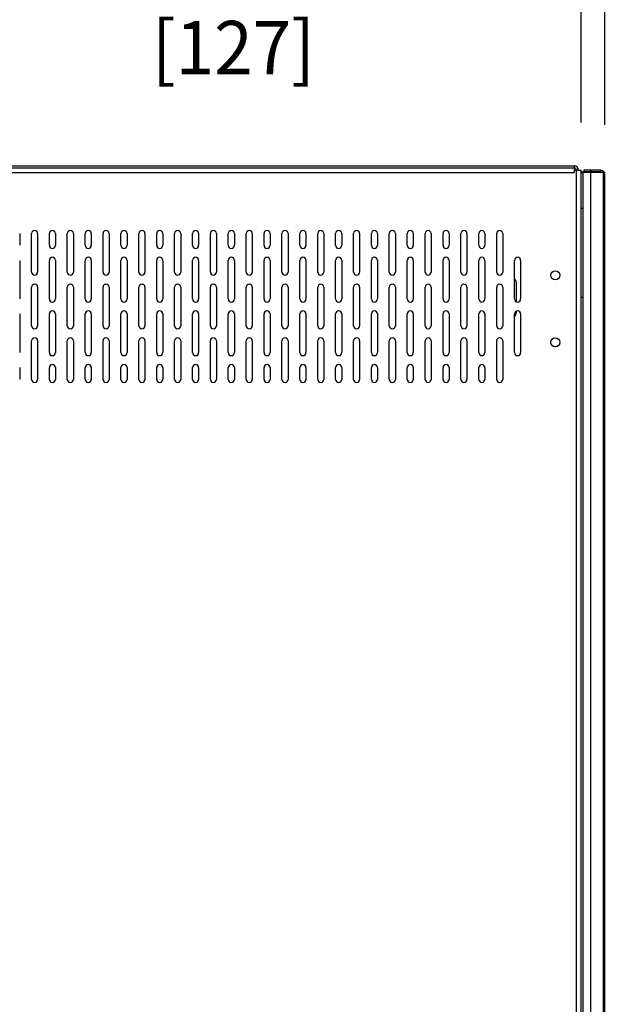
# Model space of a CAD drawing. Units: inches. Extents: x 6 to 353, y 11 to 228.
# Drawn here: x 115 to 132, y 126 to 153 of the extents above; entities that cross this region are included whole.
import ezdxf

# ---------------------------------------------------------------- set-up
doc = ezdxf.new("R2010")
doc.units = ezdxf.units.IN
doc.header["$LTSCALE"] = 19.946667
doc.header["$MEASUREMENT"] = 0
doc.layers.get('0').update_dxf_attribs({"linetype": 'CONTINUOUS'})
doc.layers.add('03_ALL_AXES', color=7, linetype='CONTINUOUS')
doc.styles.get("Standard").update_dxf_attribs({"font": 'txt', "width": 0.8})
doc.dimstyles.new('DIMSTYLE_1', dxfattribs={"dimtxt": 1.493333, "dimasz": 2.133333, "dimexe": 0.18, "dimexo": 0.0625, "dimgap": 0.09, "dimtad": 0, "dimtih": 1, "dimtoh": 1, "dimdec": 3, "dimzin": 4, "dimdsep": 46, "dimtxsty": 'Standard', "dimblk": '_FILLED', "dimblk1": '_FILLED', "dimblk2": '_FILLED', "dimcen": 0.09, "dimadec": 0, "dimazin": 0, "dimtfac": 1, "dimtdec": 3, "dimtofl": 0, "dimtmove": 0, "dimatfit": 3, "dimldrblk": '_FILLED', "dimfxl": 0, "dimtolj": 1, "dimtzin": 4, "dimarcsym": 0})
doc.dimstyles.new('DIMSTYLE_2', dxfattribs={"dimtxt": 1.493333, "dimasz": 2.133333, "dimexe": 0.18, "dimexo": 0.0625, "dimgap": 0.09, "dimtad": 0, "dimtih": 1, "dimtoh": 1, "dimdec": 13, "dimzin": 4, "dimdsep": 46, "dimtxsty": 'Standard', "dimblk": '_FILLED', "dimblk1": '_FILLED', "dimblk2": '_FILLED', "dimcen": 0.09, "dimadec": 0, "dimazin": 0, "dimtfac": 1, "dimtdec": 13, "dimtofl": 0, "dimtmove": 0, "dimatfit": 3, "dimldrblk": '_FILLED', "dimfxl": 0, "dimtolj": 1, "dimtzin": 4, "dimarcsym": 0})
doc.dimstyles.new('DIMSTYLE_3', dxfattribs={"dimtxt": 1.493333, "dimasz": 2.133333, "dimexe": 0.18, "dimexo": 0.0625, "dimgap": 0.09, "dimtad": 0, "dimtih": 1, "dimtoh": 1, "dimzin": 4, "dimdsep": 46, "dimtxsty": 'Standard', "dimblk": '_FILLED', "dimblk1": '_FILLED', "dimblk2": '_FILLED', "dimcen": 0.09, "dimadec": 0, "dimazin": 0, "dimtfac": 1, "dimtofl": 0, "dimtmove": 0, "dimatfit": 3, "dimldrblk": '_FILLED', "dimfxl": 0, "dimtolj": 1, "dimtzin": 4, "dimarcsym": 0})
doc.dimstyles.new('DIMSTYLE_4', dxfattribs={"dimtxt": 1.493333, "dimasz": 2.133333, "dimexe": 0.18, "dimexo": 0.0625, "dimgap": 0.09, "dimtad": 0, "dimtih": 1, "dimtoh": 1, "dimlfac": 0.1875, "dimzin": 4, "dimdsep": 46, "dimtxsty": 'Standard', "dimblk": '_FILLED', "dimblk1": '_FILLED', "dimblk2": '_FILLED', "dimcen": 0.09, "dimadec": 0, "dimazin": 0, "dimtfac": 1, "dimtofl": 0, "dimtmove": 0, "dimatfit": 3, "dimldrblk": '_FILLED', "dimfxl": 0, "dimtolj": 1, "dimtzin": 4, "dimarcsym": 0})
doc.dimstyles.new('DIMSTYLE_5', dxfattribs={"dimtxt": 1.493333, "dimasz": 2.133333, "dimexe": 0.18, "dimexo": 0.0625, "dimgap": 0.09, "dimtad": 0, "dimtih": 1, "dimtoh": 1, "dimdec": 3, "dimzin": 4, "dimdsep": 46, "dimtxsty": 'Standard', "dimblk": '_FILLED', "dimblk1": '_FILLED', "dimblk2": '_FILLED', "dimcen": 0.09, "dimadec": 0, "dimazin": 0, "dimtfac": 1, "dimtdec": 3, "dimtofl": 0, "dimtmove": 0, "dimatfit": 3, "dimldrblk": '_FILLED', "dimfxl": 0, "dimtolj": 1, "dimtzin": 4, "dimarcsym": 0})
doc.dimstyles.new('DIMSTYLE_6', dxfattribs={"dimtxt": 1.493333, "dimasz": 2.133333, "dimexe": 0.18, "dimexo": 0.0625, "dimgap": 0.09, "dimtad": 0, "dimtih": 1, "dimtoh": 1, "dimlfac": 0.25, "dimzin": 4, "dimdsep": 46, "dimtxsty": 'Standard', "dimblk": '_FILLED', "dimblk1": '_FILLED', "dimblk2": '_FILLED', "dimcen": 0.09, "dimadec": 0, "dimazin": 0, "dimtfac": 1, "dimtofl": 0, "dimtmove": 0, "dimatfit": 3, "dimldrblk": '_FILLED', "dimfxl": 0, "dimtolj": 1, "dimtzin": 4, "dimarcsym": 0})
doc.dimstyles.new('DIMSTYLE_7', dxfattribs={"dimtxt": 1.493333, "dimasz": 2.133333, "dimexe": 0.18, "dimexo": 0.0625, "dimgap": 0.09, "dimtad": 0, "dimtih": 1, "dimtoh": 1, "dimdec": 1, "dimzin": 4, "dimdsep": 46, "dimtxsty": 'Standard', "dimblk": '_FILLED', "dimblk1": '_FILLED', "dimblk2": '_FILLED', "dimcen": 0.09, "dimadec": 0, "dimazin": 0, "dimtfac": 1, "dimtdec": 1, "dimtofl": 0, "dimtmove": 0, "dimatfit": 3, "dimldrblk": '_FILLED', "dimfxl": 0, "dimtolj": 1, "dimtzin": 4, "dimarcsym": 0})

# ---------------------------------------------------------------- blocks, each defined once
blk = doc.blocks.new('_FILLED')
at = {"color": 0, "linetype": 'ByBlock'}
blk.add_solid([(0, 0), (-1, 0.2), (-1, -0.2)], dxfattribs=at)
blk = doc.blocks.new('*D')
at = {"color": 7, "linetype": 'CONTINUOUS'}
for p, q in [((99.154, 204.615), (99.154, 219.608)), ((100.437, 197.74), (100.437, 219.608)), ((99.154, 218.328), (94.412, 218.328)), ((100.437, 218.328), (105.771, 218.328)), ((99.154, 204.615), (99.154, 214.897)), ((101.201, 200.74), (101.201, 214.897)), ((99.154, 213.617), (94.558, 213.617)), ((101.201, 213.617), (106.534, 213.617)), ((99.154, 204.615), (99.154, 211.03)), ((101.781, 199.716), (101.781, 211.03)), ((99.154, 209.75), (94.488, 209.75)), ((101.781, 209.75), (107.115, 209.75)), ((146.275, 203.407), (146.275, 208.74)), ((47.468, 188.412), (47.468, 206.147)), ((52.721, 191.931), (52.721, 206.147)), ((47.468, 204.867), (50.095, 204.867)), ((52.721, 204.867), (50.095, 204.867)), ((50.095, 204.867), (55.833, 204.867)), ((102.62, 203.407), (73.654, 203.407)), ((74.934, 203.407), (74.934, 194.923)), ((97.945, 203.407), (88.128, 203.407)), ((89.408, 203.407), (89.408, 201.831)), ((100.612, 203.407), (147.555, 203.407)), ((103.115, 199.407), (147.555, 199.407)), ((103.115, 199.407), (147.555, 199.407)), ((146.275, 199.407), (146.275, 194.073)), ((146.275, 199.407), (146.275, 198.331)), ((89.408, 196.407), (89.408, 197.983)), ((99.104, 196.407), (88.128, 196.407)), ((99.104, 196.407), (88.128, 196.407)), ((89.408, 196.407), (89.408, 195.331)), ((146.275, 193.407), (146.275, 194.483)), ((103.115, 193.407), (147.555, 193.407)), ((89.408, 190.407), (89.408, 191.483)), ((99.104, 190.407), (88.128, 190.407)), ((74.934, 177.407), (74.934, 187.542)), ((62.201, 174.088), (62.201, 179.421)), ((97.945, 177.407), (73.654, 177.407)), ((50.035, 174.088), (63.481, 174.088)), ((46.035, 169.091), (63.481, 169.091)), ((62.201, 169.091), (62.201, 163.757)), ((99.154, 150.159), (99.154, 158.228)), ((131.155, 150.222), (131.155, 158.228)), ((131.155, 150.222), (131.155, 158.228)), ((131.822, 150.16), (131.822, 158.228)), ((53.428, 153.098), (53.428, 156.999)), ((53.428, 156.999), (57.584, 156.999)), ((99.154, 156.948), (109.698, 156.948)), ((131.155, 156.948), (120.611, 156.948)), ((131.155, 156.948), (125.821, 156.948)), ((131.822, 156.948), (134.946, 156.948)), ((99.154, 150.159), (99.154, 154.026)), ((104.154, 150.222), (104.154, 154.026)), ((44.311, 153.098), (54.708, 153.098)), ((99.154, 152.746), (93.82, 152.746)), ((104.154, 152.746), (109.029, 152.746)), ((44.644, 150.432), (54.708, 150.432)), ((53.428, 150.432), (53.428, 145.098)), ((203.116, 149.013), (218.542, 149.013)), ((217.262, 149.013), (217.262, 126.681)), ((300.982, 123.191), (300.982, 128.98)), ((273.942, 126.42), (273.942, 127.972)), ((273.942, 127.7), (287.462, 127.7)), ((300.982, 127.7), (287.462, 127.7)), ((287.462, 127.7), (306.286, 127.7)), ((274.306, 127.443), (241.215, 127.443)), ((242.495, 127.443), (242.495, 113.054)), ((217.262, 99.638), (217.262, 122.833)), ((203.116, 99.638), (218.542, 99.638)), ((131.65, 99.243), (131.65, 96.343)), ((242.495, 84.777), (242.495, 98.609)), ((130.03, 98.493), (130.03, 96.343)), ((130.03, 97.623), (124.696, 97.623)), ((131.65, 97.623), (137.331, 97.623)), ((272.859, 84.777), (241.215, 84.777)), ((167.892, 70.82), (167.892, 82.32)), ((183.892, 70.82), (183.892, 82.32)), ((183.892, 70.82), (183.892, 82.32)), ((185.392, 71.511), (185.392, 82.32)), ((167.892, 81.04), (170.666, 81.04)), ((183.892, 81.04), (178.559, 81.04)), ((183.892, 81.04), (181.119, 81.04)), ((185.392, 81.04), (194.477, 81.04)), ((266.461, 73.436), (266.461, 78.218)), ((275.961, 73.436), (275.961, 78.218)), ((266.461, 76.938), (271.211, 76.938)), ((275.961, 76.938), (271.211, 76.938)), ((271.211, 76.938), (279.105, 76.938)), ((163.728, 75.943), (159.573, 75.943)), ((167.782, 69.658), (163.728, 75.943)), ((207.19, 70.377), (207.19, 74.255)), ((207.19, 74.255), (211.346, 74.255)), ((327.754, 74.158), (339.494, 74.158)), ((338.214, 74.158), (338.214, 68.082)), ((265.7, 72.674), (255.118, 72.674)), ((256.398, 72.674), (256.398, 66.599)), ((320.588, 72.846), (311.442, 72.846)), ((312.722, 72.846), (312.722, 67.426)), ((186.601, 70.377), (208.47, 70.377)), ((185.226, 69.487), (208.47, 69.487)), ((185.226, 69.487), (208.47, 69.487)), ((207.19, 69.487), (207.19, 51.872)), ((207.19, 69.487), (207.19, 64.154)), ((338.214, 58.158), (338.214, 64.234)), ((312.722, 58.158), (312.722, 63.578)), ((256.398, 56.674), (256.398, 62.75)), ((320.588, 58.158), (311.442, 58.158)), ((327.754, 58.158), (339.494, 58.158)), ((321.421, 57.324), (321.421, 51.29)), ((326.921, 57.324), (326.921, 51.29)), ((265.7, 56.674), (255.118, 56.674)), ((166.142, 52.773), (166.142, 56.212)), ((178.642, 52.773), (178.642, 56.212)), ((172.392, 54.932), (157.737, 54.932)), ((166.142, 54.932), (172.392, 54.932)), ((178.642, 54.932), (172.392, 54.932)), ((321.421, 52.57), (324.171, 52.57)), ((326.921, 52.57), (324.171, 52.57)), ((324.171, 52.57), (329.005, 52.57)), ((165.309, 51.94), (147.115, 51.94)), ((148.395, 51.94), (148.395, 47.614)), ((148.395, 39.44), (148.395, 43.766)), ((207.19, 23.112), (207.19, 40.959)), ((165.309, 39.44), (147.115, 39.44)), ((185.226, 23.112), (208.47, 23.112))]:
    blk.add_line(p, q, dxfattribs=at)
at = {"color": 7, "linetype": 'CONTINUOUS', "xscale": 2.1333333333, "yscale": 2.1333333333, "zscale": 2.1333333333}
for p in [(99.154, 218.328), (99.154, 213.617), (99.154, 209.75), (52.721, 204.867), (131.155, 156.948), (131.155, 156.948), (99.154, 152.746), (300.982, 127.7), (130.03, 97.623), (183.892, 81.04), (183.892, 81.04), (275.961, 76.938), (178.642, 54.932), (326.921, 52.57)]:
    blk.add_blockref('_FILLED', p, dxfattribs=at)
for p, rotation in [((100.437, 218.328), 180), ((101.201, 213.617), 180), ((101.781, 209.75), 180), ((146.275, 203.407), 270), ((47.468, 204.867), 180), ((74.934, 203.407), 90), ((89.408, 203.407), 90), ((146.275, 199.407), 90), ((146.275, 199.407), 90), ((89.408, 196.407), 270), ((89.408, 196.407), 90), ((146.275, 193.407), 270), ((89.408, 190.407), 270), ((74.934, 177.407), 270), ((62.201, 174.088), 270), ((62.201, 169.091), 90), ((99.154, 156.948), 180), ((131.822, 156.948), 180), ((53.428, 153.098), 270), ((104.154, 152.746), 180), ((53.428, 150.432), 90), ((217.262, 149.013), 90), ((273.942, 127.7), 180), ((242.495, 127.443), 90), ((217.262, 99.638), 270), ((131.65, 97.623), 180), ((242.495, 84.777), 270), ((167.892, 81.04), 180), ((185.392, 81.04), 180), ((266.461, 76.938), 180), ((338.214, 74.158), 90), ((256.398, 72.674), 90), ((312.722, 72.846), 90), ((207.19, 70.377), 270), ((167.782, 69.658), 302.8182709422), ((207.19, 69.487), 90), ((207.19, 69.487), 90), ((312.722, 58.158), 270), ((338.214, 58.158), 270), ((256.398, 56.674), 270), ((166.142, 54.932), 180), ((321.421, 52.57), 180), ((148.395, 51.94), 90), ((148.395, 39.44), 270), ((207.19, 23.112), 270)]:
    blk.add_blockref('_FILLED', p, dxfattribs=dict(at, rotation=rotation))
at = {"color": 7, "linetype": 'CONTINUOUS'}
for s, height, width, p in [('1.28', 1.4933, 0.961538, (79.565, 217.151)), ('[33]', 1.4933, 1.076923, (86.802, 217.151)), ('2.05', 1.4933, 1.201923, (78.275, 212.439)), ('[52]', 1.4933, 1.076923, (86.947, 212.439)), ('2.63', 1.4933, 1.182692, (78.148, 208.572)), ('[67]', 1.4933, 1.105769, (86.706, 208.572)), ('.99', 1.4933, 1.205128, (57.011, 203.689)), ('[25]', 1.4933, 1.076923, (63.903, 203.689)), ('[102]', 1.4933, 0.992308, (147.165, 200.229)), ('4.00', 1.4933, 1.288462, (137.976, 200.229)), ('7.00', 1.4933, 1.25, (81.367, 198.729)), ('[178]', 1.4933, 0.953846, (90.327, 198.729)), ('[152]', 1.4933, 0.953846, (147.28, 195.229)), ('6.00', 1.4933, 1.278846, (138.148, 195.229)), ('[152]', 1.4933, 0.953846, (90.413, 192.229)), ('6.00', 1.4933, 1.278846, (81.281, 192.229)), ('26.00', 1.4933, 1.269231, (70.196, 191.821)), ('[660]', 1.4933, 1.192308, (70.196, 188.289)), ('.94', 1.4933, 1.217949, (55.395, 170.412)), ('[24]', 1.4933, 1.115385, (62.344, 170.412)), ('DEPTH', 1.4933, 1.261538, (110.444, 156.201)), ('SEE NOTE 3', 1.4933, 1.265385, (135.692, 156.201)), ('.50', 1.4933, 1.192308, (58.761, 155.822)), ('[13]', 1.4933, 0.884615, (65.596, 155.822)), ('5.00', 1.4933, 1.25, (110.206, 151.569)), ('[127]', 1.4933, 0.953846, (119.166, 151.569)), ('12.04 [306] CWR-xx-17zz*', 1.49333, 1.120192, (307.033, 126.953)), ('HEIGHT', 1.4933, 1.217949, (211.806, 123.579)), ('17.04 [433] CWR-xx-22zz*', 1.49333, 1.145833, (307.033, 123.421)), ('21.04 [534] CWR-xx-26zz*', 1.49333, 1.150641, (307.033, 119.889)), ('27.04 [687] CWR-xx-32zz*', 1.49333, 1.176282, (307.033, 116.356)), ('* SEE NOTE 3', 1.49333, 1.246795, (307.033, 112.824)), ('33.95 [862] CWR-xx-17zz', 1.49333, 1.137124, (222.967, 109.952)), ('36.32 [923] CWR-xx-22zz', 1.49333, 1.170569, (222.393, 106.42)), ('38.65 [982] CWR-xx-26zz', 1.49333, 1.175585, (222.306, 102.888)), ('42.67', 1.4933, 1.223077, (221.933, 99.355)), ('[1084] CWR-xx-32zz', 1.49333, 1.134615, (232.559, 99.355)), ('[41]/4.0 [102] ', 1.49333, 1.071795, (144.08, 96.446)), ('1.6', 1.4933, 0.910256, (138.509, 96.446)), ('MIN CLEARANCE', 1.49333, 1.260355, (138.509, 92.913)), ('OF RAIL TO INSIDE', 1.49333, 1.217195, (138.509, 89.381)), ('STD DOOR/DEEP DOOR', 1.49333, 1.282051, (138.509, 85.849)), ('16.00', 1.4933, 1.115385, (171.412, 79.863)), ('1.50', 1.4933, 1.009615, (195.655, 79.863)), ('[38]', 1.4933, 1.076923, (203.179, 79.863)), ('[406]', 1.4933, 1.2, (171.412, 76.33)), ('[60]', 1.4933, 1.153846, (288.668, 75.761)), ('2.38', 1.4933, 1.153846, (280.282, 75.761)), ('%%c.406', 1.4933, 1.282051, (141.758, 74.766)), ('[10]', 1.4933, 0.932692, (152.824, 74.766)), ('.89', 1.4933, 1.166667, (212.523, 73.078)), ('[23]', 1.4933, 1.076923, (219.243, 73.078)), ('4.00', 1.4933, 1.288462, (329.915, 64.98)), ('[102]', 1.4933, 0.992308, (339.105, 64.98)), ('3.67', 1.4933, 1.182692, (305.14, 64.324)), ('[93]', 1.4933, 1.105769, (313.698, 64.324)), ('4.00', 1.4933, 1.288462, (248.098, 63.497)), ('[102]', 1.4933, 0.992308, (257.288, 63.497)), ('[318]', 1.4933, 0.953846, (149.437, 53.754)), ('12.50', 1.4933, 1.053846, (140.075, 53.754)), ('1.38', 1.4933, 0.961538, (330.183, 51.393)), ('[35]', 1.4933, 1.076923, (337.419, 51.393)), ('21.88 [556] CWR-12-yyzz', 1.49333, 1.098662, (188.322, 48.77)), ('32.38 [822] CWR-18-yyzz', 1.49333, 1.12709, (187.834, 45.238)), ('12.50', 1.4933, 1.053846, (140.153, 44.512)), ('[318]', 1.4933, 0.953846, (149.515, 44.512)), ('46.38', 1.4933, 1.223077, (187.374, 41.706)), ('[1178] CWR-26-yyzz', 1.49333, 1.07906, (198, 41.706))]:
    blk.add_text(s, height=height, dxfattribs=dict(at, width=width)).set_placement(p)

msp = doc.modelspace()

# ---------------------------------------------------------------- linework, layer by layer
at = {"color": 7, "linetype": 'CONTINUOUS'}
for p, q in [((104.4272, 149.0133), (130.9622, 149.0133)), ((104.4272, 148.9533), (130.9622, 148.9533)), ((130.9622, 149.0133), (130.9622, 148.8283)), ((104.4272, 148.8283), (130.9622, 148.8283)), ((130.9622, 148.8883), (131.1547, 148.8883)), ((131.0297, 101.5133), (131.0297, 148.8883)), ((131.1547, 99.7633), (131.1547, 148.8883)), ((131.1547, 148.8413), (131.2147, 148.8413)), ((131.1547, 148.8263), (131.2144, 148.8263)), ((131.2144, 114.1351), (131.2144, 148.8263)), ((131.8224, 148.8263), (131.2144, 148.8263)), ((131.2147, 148.8263), (131.2147, 148.8413)), ((131.2147, 148.8313), (131.2357, 148.8313)), ((131.2294, 148.8883), (131.2294, 148.8413)), ((131.6974, 148.8883), (131.2294, 148.8883)), ((131.6974, 148.8413), (131.2294, 148.8413)), ((131.4172, 148.8883), (131.4172, 148.8413)), ((131.4278, 114.1358), (131.4278, 148.8263)), ((131.6974, 148.8883), (131.6974, 148.8413)), ((131.7858, 114.137), (131.7858, 148.8263)), ((131.8224, 114.1371), (131.8224, 148.8263)), ((131.1547, 147.8263), (131.2144, 147.8263)), ((129.3462, 145.7478), (129.3462, 145.213)), ((131.1547, 145.3413), (131.2147, 145.3413)), ((129.3462, 144.9437), (129.3462, 144.9038))]:
    msp.add_line(p, q, dxfattribs=at)
for centre, radius, start, end in [((130.9622, 148.8883), 0.125, 0, 90), ((130.9622, 148.8883), 0.065, 0, 90), ((131.3394, 148.7633), 0.078, 109.93054, 125.28624), ((131.6974, 148.7633), 0.125, 34.15314, 90), ((131.6974, 148.7633), 0.078, 71.2867, 90), ((129.2057, 145.7478), 0.1405, 0, 49.2608), ((129.2057, 144.9038), 0.1405, 315, 360)]:
    msp.add_arc(centre, radius, start, end, dxfattribs=at)
at = {"layer": '03_ALL_AXES', "color": 7, "linetype": 'CONTINUOUS'}
for p, q in [((115.4672, 147.1183), (115.4672, 146.7883)), ((115.7972, 146.0383), (115.7972, 147.1183)), ((115.9672, 147.1183), (115.9672, 146.0383)), ((116.2972, 146.7883), (116.2972, 147.1183)), ((116.4672, 147.1183), (116.4672, 146.7883)), ((116.7972, 146.0383), (116.7972, 147.1183)), ((116.9672, 147.1183), (116.9672, 146.0383)), ((117.2972, 146.7883), (117.2972, 147.1183)), ((117.4672, 147.1183), (117.4672, 146.7883)), ((117.7972, 146.0383), (117.7972, 147.1183)), ((117.9672, 147.1183), (117.9672, 146.0383)), ((118.2972, 146.7883), (118.2972, 147.1183)), ((118.4672, 147.1183), (118.4672, 146.7883)), ((118.7972, 146.0383), (118.7972, 147.1183)), ((118.9672, 147.1183), (118.9672, 146.0383)), ((119.2972, 146.7883), (119.2972, 147.1183)), ((119.4672, 147.1183), (119.4672, 146.7883)), ((119.7972, 146.0383), (119.7972, 147.1183)), ((119.9672, 147.1183), (119.9672, 146.0383)), ((120.2972, 146.7883), (120.2972, 147.1183)), ((120.4672, 147.1183), (120.4672, 146.7883)), ((120.7972, 146.0383), (120.7972, 147.1183)), ((120.9672, 147.1183), (120.9672, 146.0383)), ((121.2972, 146.7883), (121.2972, 147.1183)), ((121.4672, 147.1183), (121.4672, 146.7883)), ((121.7972, 146.0383), (121.7972, 147.1183)), ((121.9672, 147.1183), (121.9672, 146.0383)), ((122.2972, 146.7883), (122.2972, 147.1183)), ((122.4672, 147.1183), (122.4672, 146.7883)), ((122.7972, 146.0383), (122.7972, 147.1183)), ((122.9672, 147.1183), (122.9672, 146.0383)), ((123.2972, 146.7883), (123.2972, 147.1183)), ((123.4672, 147.1183), (123.4672, 146.7883)), ((123.7972, 146.0383), (123.7972, 147.1183)), ((123.9672, 147.1183), (123.9672, 146.0383)), ((124.2972, 146.7883), (124.2972, 147.1183)), ((124.4672, 147.1183), (124.4672, 146.7883)), ((124.7972, 146.0383), (124.7972, 147.1183)), ((124.9672, 147.1183), (124.9672, 146.0383)), ((125.2972, 146.7883), (125.2972, 147.1183)), ((125.4672, 147.1183), (125.4672, 146.7883)), ((125.7972, 146.0383), (125.7972, 147.1183)), ((125.9672, 147.1183), (125.9672, 146.0383)), ((126.2972, 146.7883), (126.2972, 147.1183)), ((126.4672, 147.1183), (126.4672, 146.7883)), ((126.7972, 146.0383), (126.7972, 147.1183)), ((126.9672, 147.1183), (126.9672, 146.0383)), ((127.2972, 146.7883), (127.2972, 147.1183)), ((127.4672, 147.1183), (127.4672, 146.7883)), ((127.7972, 146.0383), (127.7972, 147.1183)), ((127.9672, 147.1183), (127.9672, 146.0383)), ((128.2972, 146.7883), (128.2972, 147.1183)), ((128.4672, 147.1183), (128.4672, 146.7883)), ((128.7972, 146.0383), (128.7972, 147.1183)), ((128.9672, 147.1183), (128.9672, 146.0383)), ((115.4672, 146.3683), (115.4672, 145.2883)), ((116.2972, 145.2883), (116.2972, 146.3683)), ((116.4672, 146.3683), (116.4672, 145.2883)), ((117.2972, 145.2883), (117.2972, 146.3683)), ((117.4672, 146.3683), (117.4672, 145.2883)), ((118.2972, 145.2883), (118.2972, 146.3683)), ((118.4672, 146.3683), (118.4672, 145.2883)), ((119.2972, 145.2883), (119.2972, 146.3683)), ((119.4672, 146.3683), (119.4672, 145.2883)), ((120.2972, 145.2883), (120.2972, 146.3683)), ((120.4672, 146.3683), (120.4672, 145.2883)), ((121.2972, 145.2883), (121.2972, 146.3683)), ((121.4672, 146.3683), (121.4672, 145.2883)), ((122.2972, 145.2883), (122.2972, 146.3683)), ((122.4672, 146.3683), (122.4672, 145.2883)), ((123.2972, 145.2883), (123.2972, 146.3683)), ((123.4672, 146.3683), (123.4672, 145.2883)), ((124.2972, 145.2883), (124.2972, 146.3683)), ((124.4672, 146.3683), (124.4672, 145.2883)), ((125.2972, 145.2883), (125.2972, 146.3683)), ((125.4672, 146.3683), (125.4672, 145.2883)), ((126.2972, 145.2883), (126.2972, 146.3683)), ((126.4672, 146.3683), (126.4672, 145.2883)), ((127.2972, 145.2883), (127.2972, 146.3683)), ((127.4672, 146.3683), (127.4672, 145.2883)), ((128.2972, 145.2883), (128.2972, 146.3683)), ((128.4672, 146.3683), (128.4672, 145.2883)), ((129.2972, 145.2883), (129.2972, 146.3683)), ((129.4672, 146.3683), (129.4672, 145.2883)), ((115.7972, 144.5383), (115.7972, 145.6183)), ((115.9672, 145.6183), (115.9672, 144.5383)), ((116.7972, 144.5383), (116.7972, 145.6183)), ((116.9672, 145.6183), (116.9672, 144.5383)), ((117.7972, 144.5383), (117.7972, 145.6183)), ((117.9672, 145.6183), (117.9672, 144.5383)), ((118.7972, 144.5383), (118.7972, 145.6183)), ((118.9672, 145.6183), (118.9672, 144.5383)), ((119.7972, 144.5383), (119.7972, 145.6183)), ((119.9672, 145.6183), (119.9672, 144.5383)), ((120.7972, 144.5383), (120.7972, 145.6183)), ((120.9672, 145.6183), (120.9672, 144.5383)), ((121.7972, 144.5383), (121.7972, 145.6183)), ((121.9672, 145.6183), (121.9672, 144.5383)), ((122.7972, 144.5383), (122.7972, 145.6183)), ((122.9672, 145.6183), (122.9672, 144.5383)), ((123.7972, 144.5383), (123.7972, 145.6183)), ((123.9672, 145.6183), (123.9672, 144.5383)), ((124.7972, 144.5383), (124.7972, 145.6183)), ((124.9672, 145.6183), (124.9672, 144.5383)), ((125.7972, 144.5383), (125.7972, 145.6183)), ((125.9672, 145.6183), (125.9672, 144.5383)), ((126.7972, 144.5383), (126.7972, 145.6183)), ((126.9672, 145.6183), (126.9672, 144.5383)), ((127.7972, 144.5383), (127.7972, 145.6183)), ((127.9672, 145.6183), (127.9672, 144.5383)), ((128.7972, 144.5383), (128.7972, 145.6183)), ((128.9672, 145.6183), (128.9672, 144.5383)), ((115.4672, 144.8683), (115.4672, 143.7883)), ((116.2972, 143.7883), (116.2972, 144.8683)), ((116.4672, 144.8683), (116.4672, 143.7883)), ((117.2972, 143.7883), (117.2972, 144.8683)), ((117.4672, 144.8683), (117.4672, 143.7883)), ((118.2972, 143.7883), (118.2972, 144.8683)), ((118.4672, 144.8683), (118.4672, 143.7883)), ((119.2972, 143.7883), (119.2972, 144.8683)), ((119.4672, 144.8683), (119.4672, 143.7883)), ((120.2972, 143.7883), (120.2972, 144.8683)), ((120.4672, 144.8683), (120.4672, 143.7883)), ((121.2972, 143.7883), (121.2972, 144.8683)), ((121.4672, 144.8683), (121.4672, 143.7883)), ((122.2972, 143.7883), (122.2972, 144.8683)), ((122.4672, 144.8683), (122.4672, 143.7883)), ((123.2972, 143.7883), (123.2972, 144.8683)), ((123.4672, 144.8683), (123.4672, 143.7883)), ((124.2972, 143.7883), (124.2972, 144.8683)), ((124.4672, 144.8683), (124.4672, 143.7883)), ((125.2972, 143.7883), (125.2972, 144.8683)), ((125.4672, 144.8683), (125.4672, 143.7883)), ((126.2972, 143.7883), (126.2972, 144.8683)), ((126.4672, 144.8683), (126.4672, 143.7883)), ((127.2972, 143.7883), (127.2972, 144.8683)), ((127.4672, 144.8683), (127.4672, 143.7883)), ((128.2972, 143.7883), (128.2972, 144.8683)), ((128.4672, 144.8683), (128.4672, 143.7883)), ((129.2972, 143.7883), (129.2972, 144.8683)), ((129.4672, 144.8683), (129.4672, 143.7883)), ((115.7972, 143.0383), (115.7972, 144.1183)), ((115.9672, 144.1183), (115.9672, 143.0383)), ((116.7972, 143.0383), (116.7972, 144.1183)), ((116.9672, 144.1183), (116.9672, 143.0383)), ((117.7972, 143.0383), (117.7972, 144.1183)), ((117.9672, 144.1183), (117.9672, 143.0383)), ((118.7972, 143.0383), (118.7972, 144.1183)), ((118.9672, 144.1183), (118.9672, 143.0383)), ((119.7972, 143.0383), (119.7972, 144.1183)), ((119.9672, 144.1183), (119.9672, 143.0383)), ((120.7972, 143.0383), (120.7972, 144.1183)), ((120.9672, 144.1183), (120.9672, 143.0383)), ((121.7972, 143.0383), (121.7972, 144.1183)), ((121.9672, 144.1183), (121.9672, 143.0383)), ((122.7972, 143.0383), (122.7972, 144.1183)), ((122.9672, 144.1183), (122.9672, 143.0383)), ((123.7972, 143.0383), (123.7972, 144.1183)), ((123.9672, 144.1183), (123.9672, 143.0383)), ((124.7972, 143.0383), (124.7972, 144.1183)), ((124.9672, 144.1183), (124.9672, 143.0383)), ((125.7972, 143.0383), (125.7972, 144.1183)), ((125.9672, 144.1183), (125.9672, 143.0383)), ((126.7972, 143.0383), (126.7972, 144.1183)), ((126.9672, 144.1183), (126.9672, 143.0383)), ((127.7972, 143.0383), (127.7972, 144.1183)), ((127.9672, 144.1183), (127.9672, 143.0383)), ((128.7972, 143.0383), (128.7972, 144.1183)), ((128.9672, 144.1183), (128.9672, 143.0383)), ((115.4672, 143.3683), (115.4672, 143.0383)), ((116.2972, 143.0383), (116.2972, 143.3683)), ((116.4672, 143.3683), (116.4672, 143.0383)), ((117.2972, 143.0383), (117.2972, 143.3683)), ((117.4672, 143.3683), (117.4672, 143.0383)), ((118.2972, 143.0383), (118.2972, 143.3683)), ((118.4672, 143.3683), (118.4672, 143.0383)), ((119.2972, 143.0383), (119.2972, 143.3683)), ((119.4672, 143.3683), (119.4672, 143.0383)), ((120.2972, 143.0383), (120.2972, 143.3683)), ((120.4672, 143.3683), (120.4672, 143.0383)), ((121.2972, 143.0383), (121.2972, 143.3683)), ((121.4672, 143.3683), (121.4672, 143.0383)), ((122.2972, 143.0383), (122.2972, 143.3683)), ((122.4672, 143.3683), (122.4672, 143.0383)), ((123.2972, 143.0383), (123.2972, 143.3683)), ((123.4672, 143.3683), (123.4672, 143.0383)), ((124.2972, 143.0383), (124.2972, 143.3683)), ((124.4672, 143.3683), (124.4672, 143.0383)), ((125.2972, 143.0383), (125.2972, 143.3683)), ((125.4672, 143.3683), (125.4672, 143.0383)), ((126.2972, 143.0383), (126.2972, 143.3683)), ((126.4672, 143.3683), (126.4672, 143.0383)), ((127.2972, 143.0383), (127.2972, 143.3683)), ((127.4672, 143.3683), (127.4672, 143.0383)), ((128.2972, 143.0383), (128.2972, 143.3683)), ((128.4672, 143.3683), (128.4672, 143.0383))]:
    msp.add_line(p, q, dxfattribs=at)
for centre in [(130.4347, 145.9508), (130.4347, 144.0758)]:
    msp.add_circle(centre, 0.128, dxfattribs=at)
for centre, start, end in [((115.8822, 147.1183), 0, 180), ((116.3822, 147.1183), 0, 180), ((116.8822, 147.1183), 0, 180), ((117.3822, 147.1183), 0, 180), ((117.8822, 147.1183), 0, 180), ((118.3822, 147.1183), 0, 180), ((118.8822, 147.1183), 0, 180), ((119.3822, 147.1183), 0, 180), ((119.8822, 147.1183), 0, 180), ((120.3822, 147.1183), 0, 180), ((120.8822, 147.1183), 0, 180), ((121.3822, 147.1183), 0, 180), ((121.8822, 147.1183), 0, 180), ((122.3822, 147.1183), 0, 180), ((122.8822, 147.1183), 0, 180), ((123.3822, 147.1183), 0, 180), ((123.8822, 147.1183), 0, 180), ((124.3822, 147.1183), 0, 180), ((124.8822, 147.1183), 0, 180), ((125.3822, 147.1183), 0, 180), ((125.8822, 147.1183), 0, 180), ((126.3822, 147.1183), 0, 180), ((126.8822, 147.1183), 0, 180), ((127.3822, 147.1183), 0, 180), ((127.8822, 147.1183), 0, 180), ((128.3822, 147.1183), 0, 180), ((128.8822, 147.1183), 0, 180), ((116.3822, 146.7883), 180, 360), ((117.3822, 146.7883), 180, 360), ((118.3822, 146.7883), 180, 360), ((119.3822, 146.7883), 180, 360), ((120.3822, 146.7883), 180, 360), ((121.3822, 146.7883), 180, 360), ((122.3822, 146.7883), 180, 360), ((123.3822, 146.7883), 180, 360), ((124.3822, 146.7883), 180, 360), ((125.3822, 146.7883), 180, 360), ((126.3822, 146.7883), 180, 360), ((127.3822, 146.7883), 180, 360), ((128.3822, 146.7883), 180, 360), ((116.3822, 146.3683), 0, 180), ((117.3822, 146.3683), 0, 180), ((118.3822, 146.3683), 0, 180), ((119.3822, 146.3683), 0, 180), ((120.3822, 146.3683), 0, 180), ((121.3822, 146.3683), 0, 180), ((122.3822, 146.3683), 0, 180), ((123.3822, 146.3683), 0, 180), ((124.3822, 146.3683), 0, 180), ((125.3822, 146.3683), 0, 180), ((126.3822, 146.3683), 0, 180), ((127.3822, 146.3683), 0, 180), ((128.3822, 146.3683), 0, 180), ((129.3822, 146.3683), 0, 180), ((115.8822, 146.0383), 180, 360), ((116.8822, 146.0383), 180, 360), ((117.8822, 146.0383), 180, 360), ((118.8822, 146.0383), 180, 360), ((119.8822, 146.0383), 180, 360), ((120.8822, 146.0383), 180, 360), ((121.8822, 146.0383), 180, 360), ((122.8822, 146.0383), 180, 360), ((123.8822, 146.0383), 180, 360), ((124.8822, 146.0383), 180, 360), ((125.8822, 146.0383), 180, 360), ((126.8822, 146.0383), 180, 360), ((127.8822, 146.0383), 180, 360), ((128.8822, 146.0383), 180, 360), ((115.8822, 145.6183), 0, 180), ((116.8822, 145.6183), 0, 180), ((117.8822, 145.6183), 0, 180), ((118.8822, 145.6183), 0, 180), ((119.8822, 145.6183), 0, 180), ((120.8822, 145.6183), 0, 180), ((121.8822, 145.6183), 0, 180), ((122.8822, 145.6183), 0, 180), ((123.8822, 145.6183), 0, 180), ((124.8822, 145.6183), 0, 180), ((125.8822, 145.6183), 0, 180), ((126.8822, 145.6183), 0, 180), ((127.8822, 145.6183), 0, 180), ((128.8822, 145.6183), 0, 180), ((116.3822, 145.2883), 180, 360), ((117.3822, 145.2883), 180, 360), ((118.3822, 145.2883), 180, 360), ((119.3822, 145.2883), 180, 360), ((120.3822, 145.2883), 180, 360), ((121.3822, 145.2883), 180, 360), ((122.3822, 145.2883), 180, 360), ((123.3822, 145.2883), 180, 360), ((124.3822, 145.2883), 180, 360), ((125.3822, 145.2883), 180, 360), ((126.3822, 145.2883), 180, 360), ((127.3822, 145.2883), 180, 360), ((128.3822, 145.2883), 180, 360), ((129.3822, 145.2883), 180, 360), ((116.3822, 144.8683), 0, 180), ((117.3822, 144.8683), 0, 180), ((118.3822, 144.8683), 0, 180), ((119.3822, 144.8683), 0, 180), ((120.3822, 144.8683), 0, 180), ((121.3822, 144.8683), 0, 180), ((122.3822, 144.8683), 0, 180), ((123.3822, 144.8683), 0, 180), ((124.3822, 144.8683), 0, 180), ((125.3822, 144.8683), 0, 180), ((126.3822, 144.8683), 0, 180), ((127.3822, 144.8683), 0, 180), ((128.3822, 144.8683), 0, 180), ((129.3822, 144.8683), 0, 180), ((115.8822, 144.5383), 180, 360), ((116.8822, 144.5383), 180, 360), ((117.8822, 144.5383), 180, 360), ((118.8822, 144.5383), 180, 360), ((119.8822, 144.5383), 180, 360), ((120.8822, 144.5383), 180, 360), ((121.8822, 144.5383), 180, 360), ((122.8822, 144.5383), 180, 360), ((123.8822, 144.5383), 180, 360), ((124.8822, 144.5383), 180, 360), ((125.8822, 144.5383), 180, 360), ((126.8822, 144.5383), 180, 360), ((127.8822, 144.5383), 180, 360), ((128.8822, 144.5383), 180, 360), ((115.8822, 144.1183), 0, 180), ((116.8822, 144.1183), 0, 180), ((117.8822, 144.1183), 0, 180), ((118.8822, 144.1183), 0, 180), ((119.8822, 144.1183), 0, 180), ((120.8822, 144.1183), 0, 180), ((121.8822, 144.1183), 0, 180), ((122.8822, 144.1183), 0, 180), ((123.8822, 144.1183), 0, 180), ((124.8822, 144.1183), 0, 180), ((125.8822, 144.1183), 0, 180), ((126.8822, 144.1183), 0, 180), ((127.8822, 144.1183), 0, 180), ((128.8822, 144.1183), 0, 180), ((116.3822, 143.7883), 180, 360), ((117.3822, 143.7883), 180, 360), ((118.3822, 143.7883), 180, 360), ((119.3822, 143.7883), 180, 360), ((120.3822, 143.7883), 180, 360), ((121.3822, 143.7883), 180, 360), ((122.3822, 143.7883), 180, 360), ((123.3822, 143.7883), 180, 360), ((124.3822, 143.7883), 180, 360), ((125.3822, 143.7883), 180, 360), ((126.3822, 143.7883), 180, 360), ((127.3822, 143.7883), 180, 360), ((128.3822, 143.7883), 180, 360), ((129.3822, 143.7883), 180, 360), ((116.3822, 143.3683), 0, 180), ((117.3822, 143.3683), 0, 180), ((118.3822, 143.3683), 0, 180), ((119.3822, 143.3683), 0, 180), ((120.3822, 143.3683), 0, 180), ((121.3822, 143.3683), 0, 180), ((122.3822, 143.3683), 0, 180), ((123.3822, 143.3683), 0, 180), ((124.3822, 143.3683), 0, 180), ((125.3822, 143.3683), 0, 180), ((126.3822, 143.3683), 0, 180), ((127.3822, 143.3683), 0, 180), ((128.3822, 143.3683), 0, 180), ((115.8822, 143.0383), 180, 360), ((116.3822, 143.0383), 180, 360), ((116.8822, 143.0383), 180, 360), ((117.3822, 143.0383), 180, 360), ((117.8822, 143.0383), 180, 360), ((118.3822, 143.0383), 180, 360), ((118.8822, 143.0383), 180, 360), ((119.3822, 143.0383), 180, 360), ((119.8822, 143.0383), 180, 360), ((120.3822, 143.0383), 180, 360), ((120.8822, 143.0383), 180, 360), ((121.3822, 143.0383), 180, 360), ((121.8822, 143.0383), 180, 360), ((122.3822, 143.0383), 180, 360), ((122.8822, 143.0383), 180, 360), ((123.3822, 143.0383), 180, 360), ((123.8822, 143.0383), 180, 360), ((124.3822, 143.0383), 180, 360), ((124.8822, 143.0383), 180, 360), ((125.3822, 143.0383), 180, 360), ((125.8822, 143.0383), 180, 360), ((126.3822, 143.0383), 180, 360), ((126.8822, 143.0383), 180, 360), ((127.3822, 143.0383), 180, 360), ((127.8822, 143.0383), 180, 360), ((128.3822, 143.0383), 180, 360), ((128.8822, 143.0383), 180, 360)]:
    msp.add_arc(centre, 0.085, start, end, dxfattribs=at)

# ---------------------------------------------------------------- dimensions: what is measured, and where the dimension line sits
at = {"color": 7, "linetype": 'CONTINUOUS'}
for base, p1, p2, text, dimstyle, middle in [((217.2623, 99.6383), (203.1163, 149.0133), (203.1163, 99.6383), 'HEIGHT', 'DIMSTYLE_1', (217.2623, 124.3258)), ((207.1896533702, 23.1119196418), (185.2255242149, 69.4869196418), (185.2255242149, 23.1119196418), '21.88 [556] CWR-12-yyzz\\P32.38 [822] CWR-18-yyzz\\P<> CWR-26-yyzz', 'DIMSTYLE_3', (207.1896533702, 45.9848113146)), ((242.4952, 84.7774), (274.3063, 127.4435), (272.8591, 84.7774), '33.95 [862] CWR-xx-17zz\\P36.32 [923] CWR-xx-22zz\\P38.65 [982] CWR-xx-26zz\\P<> CWR-xx-32zz', 'DIMSTYLE_3', (242.4952, 105.4003))]:
    dim = msp.add_linear_dim(base=base, p1=p1, p2=p2, angle=270, text=text, dimstyle=dimstyle, dxfattribs=at)
    dim.commit()
    dim.dimension.update_dxf_attribs({"geometry": '*D', "text_midpoint": middle, "dimtype": 160})
for base, p1, p2, text, dimstyle, middle in [((131.1547, 156.9475), (99.1537, 150.1587), (131.1547, 150.2217), 'DEPTH', 'DIMSTYLE_2', (115.1542, 156.9475)), ((131.8224, 156.9475), (131.1547, 150.2217), (131.8224, 150.1597), 'SEE NOTE 3', 'DIMSTYLE_1', (145.1405, 156.9475)), ((300.9825, 127.7), (273.9425, 126.42), (300.9825, 123.1908), '12.04 [306] CWR-xx-17zz*\\P17.04 [433] CWR-xx-22zz*\\P21.04 [534] CWR-xx-26zz*\\P27.04 [687] CWR-xx-32zz*\\P* SEE NOTE 3', 'DIMSTYLE_3', (328.1116, 120.6353)), ((131.6504, 97.6232), (130.0297, 96.3432), (131.6504, 99.2425), '<>/4.0 [102] \\PMIN CLEARANCE\\POF RAIL TO INSIDE\\PSTD DOOR/DEEP DOOR', 'DIMSTYLE_7', (155.7397, 91.8939))]:
    dim = msp.add_linear_dim(base=base, p1=p1, p2=p2, text=text, dimstyle=dimstyle, dxfattribs=at)
    dim.commit()
    dim.dimension.update_dxf_attribs({"geometry": '*D', "text_midpoint": middle, "dimtype": 160})
for base, p1, p2, angle, dimstyle, middle in [((74.934, 177.4068), (102.6203, 203.4068), (97.9453, 177.4068), 270, 'DIMSTYLE_3', (74.934, 190.802)), ((62.2007, 169.0906), (50.0347, 174.0879), (46.0347, 169.0906), 270, 'DIMSTYLE_4', (62.2007, 171.1585)), ((53.4281, 153.0984), (44.6439, 150.4318), (44.3106, 153.0984), 90, 'DIMSTYLE_4', (64.8209, 156.5684)), ((207.1897, 69.4869), (186.6005, 70.3774), (185.2255, 69.4869), 270, 'DIMSTYLE_3', (219.0994, 73.8243)), ((183.8922, 81.04), (185.3922, 71.5108), (183.8922, 70.8203), 180, 'DIMSTYLE_3', (202.6334, 80.6092)), ((167.8922, 81.04), (183.8922, 70.8203), (167.8922, 70.8203), 180, 'DIMSTYLE_3', (175.8922, 78.8431)), ((148.395, 51.9399), (165.3089, 39.4399), (165.3089, 51.9399), 90, 'DIMSTYLE_3', (148.395, 45.2592)), ((99.1537, 213.6169), (101.2008, 200.7402), (99.1537, 204.6152), 180, 'DIMSTYLE_3', (85.8274, 213.1862)), ((146.2751, 199.4068), (100.612, 203.4068), (103.1145, 199.4068), 270, 'DIMSTYLE_3', (146.2751, 200.9761)), ((146.2751, 193.4068), (103.1145, 199.4068), (103.1145, 193.4068), 270, 'DIMSTYLE_3', (146.2751, 195.9761)), ((89.4083, 196.4068), (97.9453, 203.4068), (99.1038, 196.4068), 270, 'DIMSTYLE_3', (89.4083, 199.4761)), ((89.4083, 190.4068), (99.1038, 196.4068), (99.1038, 190.4068), 270, 'DIMSTYLE_3', (89.4083, 192.9761)), ((321.4209506294, 52.5702954714), (326.9209506294, 57.3244279384), (321.4209506294, 57.3244279384), 180, 'DIMSTYLE_6', (337.017440323, 52.1395262407)), ((338.2143, 74.1578), (327.7543, 58.1578), (327.7543, 74.1578), 90, 'DIMSTYLE_6', (338.2143, 65.727)), ((312.7218, 58.1578), (320.5876, 72.8458), (320.5876, 58.1578), 270, 'DIMSTYLE_6', (312.7218, 65.071)), ((256.3977, 72.6745), (265.7, 56.6745), (265.7, 72.6745), 90, 'DIMSTYLE_6', (256.3977, 64.2437)), ((99.1537, 152.7461), (104.1537, 150.2217), (99.1537, 150.1587), 180, 'DIMSTYLE_3', (118.247, 152.3154))]:
    dim = msp.add_linear_dim(base=base, p1=p1, p2=p2, angle=angle, dimstyle=dimstyle, dxfattribs=at)
    dim.commit()
    dim.dimension.update_dxf_attribs({"geometry": '*D', "text_midpoint": middle, "dimtype": 160})
dim = msp.add_diameter_dim_2p(p1=(167.7822, 69.6575), p2=(168.0022, 69.3163), dimstyle='DIMSTYLE_5', dxfattribs=at)
dim.commit()
dim.dimension.update_dxf_attribs({"geometry": '*D', "text_midpoint": (150.0765, 75.5124), "dimtype": 163})
for base, p1, p2, dimstyle, middle in [((178.6422, 54.9317), (166.1422, 52.7733), (178.6422, 52.7733), 'DIMSTYLE_3', (148.3172, 54.5009)), ((101.7812, 209.7498), (99.1537, 204.6152), (101.7812, 199.7158), 'DIMSTYLE_3', (85.7291, 209.319)), ((100.4372, 218.3284), (99.1537, 204.6152), (100.4372, 197.7402), 'DIMSTYLE_3', (86.3996, 217.8976)), ((275.9613655672, 76.9379557723), (266.4613655672, 73.435808298), (275.9613655672, 73.435808298), 'DIMSTYLE_6', (287.9212723233, 76.5071865415)), ((52.7212, 204.8666), (47.4678, 188.4123), (52.7212, 191.9311), 'DIMSTYLE_4', (63.6734, 204.4358))]:
    dim = msp.add_linear_dim(base=base, p1=p1, p2=p2, dimstyle=dimstyle, dxfattribs=at)
    dim.commit()
    dim.dimension.update_dxf_attribs({"geometry": '*D', "text_midpoint": middle, "dimtype": 160})

doc.saveas('drawing.dxf')
